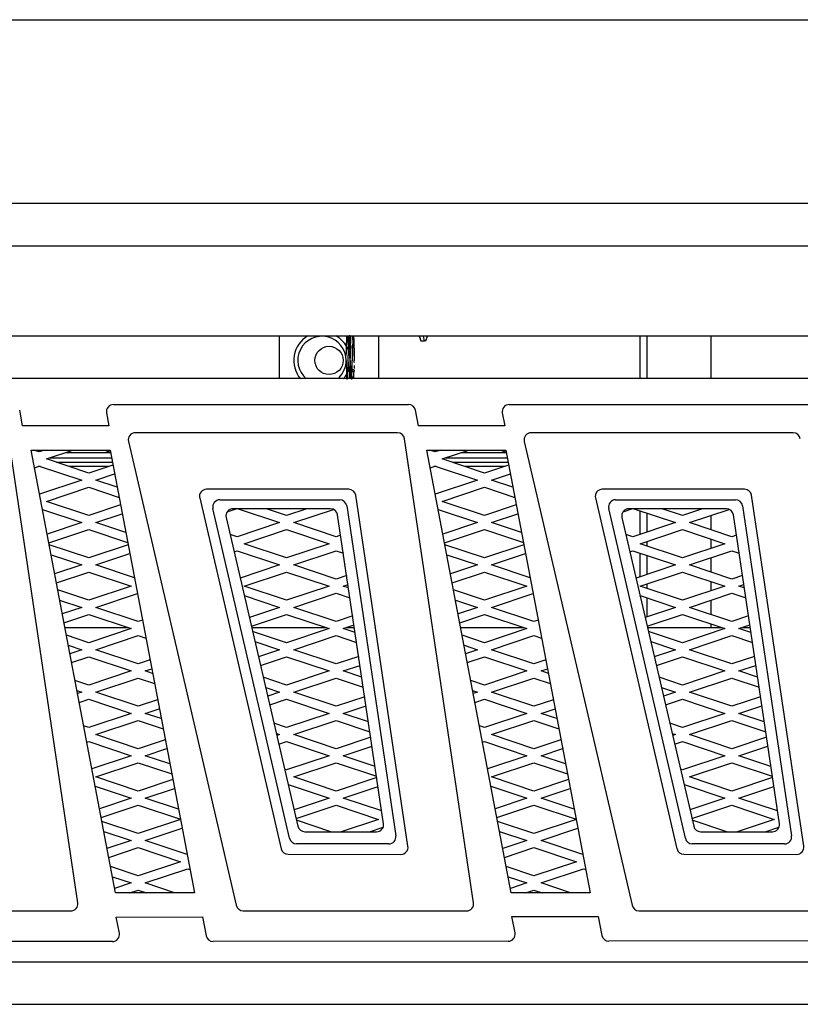
# Model space of a CAD drawing. Units: inches. Extents: x -3 to 175, y -102 to 43.
# Drawn here: x 66 to 73, y -70 to -61 of the extents above; entities that cross this region are included whole.
import ezdxf

# ---------------------------------------------------------------- set-up
doc = ezdxf.new("R2010")
doc.units = ezdxf.units.IN
doc.header["$MEASUREMENT"] = 0
for name, color, linetype in [('30161', 7, 'Continuous'), ('30767', 7, 'Continuous'), ('Default', 7, 'Continuous'), ('PL68766', 7, 'Continuous'), ('PL68768', 7, 'Continuous'), ('PL68800', 7, 'Continuous'), ('PL68852', 7, 'Continuous'), ('PL68881', 7, 'Continuous'), ('PL68884', 7, 'Continuous'), ('PL68886', 7, 'Continuous'), ('PL68888', 7, 'Continuous'), ('PL68890', 7, 'Continuous'), ('PL68891-C01', 7, 'Continuous'), ('PL68921', 7, 'Continuous'), ('PL68946', 7, 'Continuous'), ('PL68949', 7, 'Continuous')]:
    doc.layers.add(name, color=color, linetype=linetype)

# ---------------------------------------------------------------- blocks, each defined once
blk = doc.blocks.new('SE')
at = {"layer": '30161', "color": 7, "linetype": 'Continuous'}
for p, q in [((69.9524, -63.8288), (69.9671, -63.8707)), ((69.9991, -63.8707), (69.9918, -63.829)), ((70.0111, -63.8707), (70.0259, -63.8288)), ((69.9671, -63.8707), (69.9672, -63.8707)), ((69.9672, -63.8707), (69.9991, -63.8707)), ((70.0111, -63.8707), (69.9991, -63.8707))]:
    blk.add_line(p, q, dxfattribs=at)
blk.add_open_spline([(69.9524, -63.8288), (69.9574, -63.8428), (69.9623, -63.8567), (69.9672, -63.8707)], degree=3, dxfattribs=at)
at = {"layer": '30767', "color": 7, "linetype": 'Continuous'}
for p, q in [((69.3427, -64.0427), (69.3449, -64.1315)), ((69.3452, -64.1415), (69.3437, -64.0869)), ((69.3804, -64.1128), (69.3797, -64.0869))]:
    blk.add_line(p, q, dxfattribs=at)
for centre, radius, start, end in [((69.0927, -64.0426), 0.25, 119.63103, 220.76882), ((69.0927, -64.0427), 0.214, 0, 229.62311), ((69.0927, -64.0426), 0.25, 0, 60.36897), ((46.6704, -64.5651), 22.6783, 1.43151, 1.71583), ((82.8653, -64.3187), 13.5075, 178.06202, 178.82939), ((69.0927, -64.0427), 0.214, 314.73852, 0), ((55.82, -63.7668), 13.5075, 358.14309, 358.82939), ((69.0927, -64.0426), 0.25, 357.45982, 0), ((68.5387, -64.0845), 0.8407, 1.35152, 2.85034), ((69.0927, -64.0426), 0.25, 319.23118, 331.81785), ((79.5461, -63.8729), 10.2045, 181.50836, 181.73629)]:
    blk.add_arc(centre, radius, start, end, dxfattribs=at)
for major_axis, start_param, end_param in [((0.018, 0), 3.141593, 4.711467), ((-0.018, 0), 3.141593, 4.713771), ((0.018, 0), 4.711007, 6.283185)]:
    blk.add_ellipse((69.3629, -64.1315), major_axis=major_axis, ratio=0.382683, start_param=start_param, end_param=end_param, dxfattribs=at)
for points, weights, knots in [([(69.3077, -63.9985), (69.3103, -63.8947), (69.3127, -63.8418), (69.3132, -63.8301), (69.3138, -63.8227)], [0.959189436932, 0.891137783939, 1, 0.973615553803, 0.957623212091], [0.0314885, 0.0314885, 0.0314885, 0.1679911, 0.1679911, 0.2010746, 0.2010746, 0.2010746]), ([(69.3247, -64.0427), (69.3277, -63.9088), (69.3307, -63.8418), (69.331, -63.8344), (69.3314, -63.8287)], [1, 0.866025403784, 1, 0.983253175473, 0.970693057078], [0.5039733, 0.5039733, 0.5039733, 0.6719645, 0.6719645, 0.6929634, 0.6929634, 0.6929634]), ([(69.3364, -63.8204), (69.3366, -63.8232), (69.3367, -63.8262), (69.3371, -63.8349), (69.3374, -63.8456)], [0.987710426873, 0.993544121908, 1, 0.981700380224, 0.968399858686], [0.30123549, 0.30123549, 0.30123549, 0.30884337, 0.30884337, 0.33040842, 0.33040842, 0.33040842]), ([(69.3386, -64.2059), (69.3408, -64.1356), (69.3427, -64.0427), (69.3457, -63.8992), (69.3487, -63.8269)], [0.9412675366, 0.909497407435, 1, 0.86670531676, 0.998647075083], [0.3600726, 0.3600726, 0.3600726, 0.4667247, 0.4667247, 0.6238049, 0.6238049, 0.6238049]), ([(69.3718, -63.8251), (69.3722, -63.8319), (69.3727, -63.8418), (69.3757, -63.9088), (69.3787, -64.0427)], [0.962855301486, 0.977723719721, 1, 0.866025403784, 1], [0.7579111, 0.7579111, 0.7579111, 0.783982, 0.783982, 0.9407784, 0.9407784, 0.9407784]), ([(69.3575, -63.9094), (69.3592, -63.9705), (69.3607, -64.0427), (69.3607, -64.0443), (69.3608, -64.0459)], [0.933366825301, 0.92814220188, 1, 0.998278152232, 0.996600563], [0.85568855, 0.85568855, 0.85568855, 0.94036884, 0.94036884, 0.94239794, 0.94239794, 0.94239794])]:
    blk.add_rational_spline(points, weights, degree=2, knots=knots, dxfattribs=at)
for points, knots in [([(69.3191, -63.8311), (69.3192, -63.834), (69.3193, -63.8432), (69.32, -63.8655), (69.3207, -63.8878), (69.3211, -63.9013)], [0.3996317, 0.3996317, 0.3996317, 0.3996317, 0.5371309, 0.7662606, 1, 1, 1, 1]), ([(69.3369, -63.8282), (69.337, -63.8303), (69.3371, -63.8374), (69.3376, -63.8552), (69.3382, -63.8739), (69.3386, -63.886)], [0.3888239, 0.3888239, 0.3888239, 0.3888239, 0.5201306, 0.7411398, 1, 1, 1, 1]), ([(69.3656, -63.8619), (69.3656, -63.8617), (69.3659, -63.8522), (69.3666, -63.8379), (69.3669, -63.8282), (69.3659, -63.8268), (69.3656, -63.8266)], [0, 0, 0, 0, 0.0048991, 0.2962794, 0.5606798, 0.6383635, 0.6383635, 0.6383635, 0.6383635]), ([(69.347, -64.2047), (69.3469, -64.2026), (69.3467, -64.1957), (69.3465, -64.1882), (69.3463, -64.1821)], [0.8619446, 0.8619446, 0.8619446, 0.8619446, 0.9042718, 1, 1, 1, 1])]:
    blk.add_open_spline(points, degree=3, knots=knots, dxfattribs=at)
for points, weights in [([(69.3412, -63.9759), (69.3418, -63.9997), (69.3423, -64.0243)], [0.948111534693, 0.9601576765, 0.981814464002]), ([(69.3067, -64.0427), (69.3089, -64.1427), (69.3114, -64.2113)], [1, 0.896514601808, 0.95289873025]), ([(69.3249, -64.0537), (69.3259, -64.1004), (69.327, -64.1431)], [0.988771429443, 0.945613145335, 0.935860169579]), ([(69.356, -64.2115), (69.3584, -64.1428), (69.3607, -64.0427)], [0.953039273376, 0.896385854989, 1]), ([(69.3566, -64.2059), (69.3576, -64.1734), (69.3586, -64.1333)], [0.9412675366, 0.926295878134, 0.938478071339]), ([(69.3742, -64.2044), (69.3752, -64.1752), (69.3763, -64.1381)], [0.947453968131, 0.927216986406, 0.935338697233])]:
    blk.add_rational_spline(points, weights, degree=2, dxfattribs=at)
blk.add_open_spline([(69.3649, -64.2046), (69.3647, -64.1983), (69.3645, -64.1916), (69.3643, -64.1841)], degree=3, dxfattribs=at)
at = {"layer": 'PL68766', "color": 7, "linetype": 'Continuous'}
for p, q in [((66.8189, -66.4047), (67.3757, -66.4047)), ((68.4714, -66.4047), (69.1257, -66.4047)), ((69.3097, -66.4047), (69.3794, -66.4047)), ((70.3189, -66.4047), (70.8757, -66.4047)), ((71.9714, -66.4047), (72.6257, -66.4047)), ((72.8097, -66.4047), (72.8794, -66.4047))]:
    blk.add_line(p, q, dxfattribs=at)
at = {"layer": 'PL68768', "color": 7, "linetype": 'Continuous'}
for p, q in [((71.9077, -64.2038), (71.9077, -63.8288)), ((71.9677, -64.2038), (71.9677, -63.8288)), ((71.9077, -65.5803), (71.9077, -65.3737)), ((71.9677, -65.5603), (71.9677, -65.3937)), ((71.9077, -65.6653), (71.9077, -65.6637)), ((71.9677, -65.6853), (71.9677, -65.6437)), ((71.9077, -65.9553), (71.9077, -65.7487)), ((71.9677, -65.9353), (71.9677, -65.7687)), ((71.9077, -66.0403), (71.9077, -66.0387)), ((71.9677, -66.0603), (71.9677, -66.0187)), ((71.9077, -66.1305), (71.9077, -66.1237)), ((71.9677, -66.3103), (71.9677, -66.1437))]:
    blk.add_line(p, q, dxfattribs=at)
at = {"layer": 'PL68800', "color": 7, "linetype": 'Continuous'}
for p, q in [((68.7177, -64.2038), (68.7177, -63.8288)), ((69.5927, -63.8288), (69.5927, -64.2038))]:
    blk.add_line(p, q, dxfattribs=at)
blk.add_circle((69.1552, -64.0427), 0.125, dxfattribs=at)
at = {"layer": 'PL68852', "color": 7, "linetype": 'Continuous'}
for p, q in [((72.5327, -63.8288), (72.5327, -64.2038)), ((72.5327, -65.4137), (72.5327, -65.5403)), ((72.5327, -65.6237), (72.5327, -65.7053)), ((72.5327, -65.7887), (72.5327, -65.9153)), ((72.5327, -65.9987), (72.5327, -66.0803)), ((72.5327, -66.1637), (72.5327, -66.2903)), ((72.5327, -66.3737), (72.5327, -66.4047))]:
    blk.add_line(p, q, dxfattribs=at)
at = {"layer": 'PL68881', "color": 7, "linetype": 'Continuous'}
for p, q in [((73.4351, -63.8288), (55.6302, -63.8288)), ((55.6302, -69.7381), (74.8357, -69.7381))]:
    blk.add_line(p, q, dxfattribs=at)
at = {"layer": 'PL68884', "color": 7, "linetype": 'Continuous'}
for p, q in [((73.524, -64.2038), (55.7552, -64.2038)), ((69.1694, -65.3549), (68.3061, -65.3549)), ((72.6694, -65.3549), (71.8061, -65.3549)), ((68.2453, -65.4315), (68.88, -68.1631)), ((69.6375, -68.1403), (69.2312, -65.4082)), ((71.7453, -65.4315), (72.38, -68.1631)), ((73.1375, -68.1403), (72.7312, -65.4082)), ((68.9409, -68.2115), (69.5756, -68.212)), ((72.4409, -68.2115), (73.0756, -68.212)), ((55.7552, -69.3631), (74.7468, -69.3631))]:
    blk.add_line(p, q, dxfattribs=at)
for centre, start, end in [((68.3061, -65.4174), 90, 193.08261), ((69.1694, -65.4174), 8.45891, 90), ((71.8061, -65.4174), 90, 193.08261), ((72.6694, -65.4174), 8.45891, 90), ((68.9409, -68.149), 193.08261, 269.95517), ((69.5757, -68.1495), 269.95517, 8.45891), ((72.4409, -68.149), 193.08261, 269.95517), ((73.0757, -68.1495), 269.95517, 8.45891)]:
    blk.add_arc(centre, 0.0625, start, end, dxfattribs=at)
at = {"layer": 'PL68886', "color": 7, "linetype": 'Continuous'}
for p, q in [((69.7609, -64.6826), (67.4424, -64.6826)), ((73.2609, -64.6826), (70.9424, -64.6826)), ((66.9332, -68.8406), (66.3227, -64.7359)), ((67.3816, -64.7593), (68.3351, -68.8624)), ((70.4332, -68.8406), (69.8227, -64.7359)), ((70.8816, -64.7593), (71.8351, -68.8624)), ((69.3298, -65.1826), (68.0719, -65.1826)), ((72.8298, -65.1826), (71.5719, -65.1826)), ((68.0111, -65.2593), (68.7323, -68.3627)), ((69.8532, -68.3402), (69.3916, -65.2359)), ((71.5111, -65.2593), (72.2323, -68.3627)), ((73.3532, -68.3402), (72.8916, -65.2359)), ((68.7931, -68.4111), (69.7914, -68.4119)), ((72.2931, -68.4111), (73.2914, -68.4119)), ((64.8959, -68.9108), (66.8713, -68.9123)), ((68.3959, -68.9108), (70.3713, -68.9123)), ((71.8959, -68.9108), (73.8713, -68.9123))]:
    blk.add_line(p, q, dxfattribs=at)
for centre, start, end in [((67.4424, -64.7451), 90, 193.08261), ((69.7609, -64.7451), 8.45891, 90), ((70.9424, -64.7451), 90, 193.08261), ((73.2609, -64.7451), 8.45891, 90), ((68.0719, -65.2451), 90, 193.08261), ((69.3298, -65.2451), 8.45891, 90), ((71.5719, -65.2451), 90, 193.08261), ((72.8298, -65.2451), 8.45891, 90), ((68.7932, -68.3486), 193.08261, 269.95517), ((69.7914, -68.3494), 269.95517, 8.45891), ((72.2932, -68.3486), 193.08261, 269.95517), ((73.2914, -68.3494), 269.95517, 8.45891), ((66.8714, -68.8498), 269.95517, 8.45891), ((68.396, -68.8483), 193.08261, 269.95517), ((70.3714, -68.8498), 269.95517, 8.45891), ((71.896, -68.8483), 193.08261, 269.95517)]:
    blk.add_arc(centre, 0.0625, start, end, dxfattribs=at)
at = {"layer": 'PL68888', "color": 7, "linetype": 'Continuous'}
for p, q in [((54.0302, -61.0287), (99.2802, -61.0287)), ((99.2802, -62.6537), (54.0302, -62.6537))]:
    blk.add_line(p, q, dxfattribs=at)
at = {"layer": 'PL68890', "color": 7, "linetype": 'Continuous'}
blk.add_line((54.0302, -63.0287), (99.2802, -63.0287), dxfattribs=at)
at = {"layer": 'PL68891-C01', "color": 7, "linetype": 'Continuous'}
for p, q in [((67.2489, -64.4326), (69.8582, -64.4326)), ((70.7489, -64.4326), (73.5782, -64.4326)), ((66.4456, -64.6201), (66.4196, -64.4834)), ((67.1875, -64.5068), (67.2091, -64.6201)), ((69.9456, -64.6201), (69.9196, -64.4834)), ((70.6875, -64.5068), (70.7091, -64.6201)), ((67.2091, -64.6201), (66.4456, -64.6201)), ((70.7091, -64.6201), (69.9456, -64.6201)), ((66.52, -64.8361), (67.2184, -64.8361)), ((67.2661, -68.7515), (66.52, -64.8361)), ((67.2184, -64.8361), (67.9643, -68.7507)), ((70.7661, -68.7515), (70.02, -64.8361)), ((70.02, -64.8361), (70.7184, -64.8361)), ((70.7184, -64.8361), (71.4643, -68.7507)), ((68.189, -65.2756), (69.2496, -65.2756)), ((71.689, -65.2756), (72.7496, -65.2756)), ((68.8062, -68.2698), (68.1282, -65.3523)), ((69.3114, -65.3289), (69.7454, -68.2471)), ((72.3062, -68.2698), (71.6282, -65.3523)), ((72.8114, -65.3289), (73.2454, -68.2471)), ((69.6835, -68.3188), (68.867, -68.3181)), ((73.1835, -68.3188), (72.367, -68.3181)), ((67.9643, -68.7507), (67.2661, -68.7515)), ((71.4643, -68.7507), (70.7661, -68.7515)), ((67.2738, -68.9663), (68.0371, -68.9654)), ((67.3009, -69.1086), (67.2738, -68.9663)), ((68.0371, -68.9654), (68.0687, -69.1313)), ((70.773, -68.9622), (71.5363, -68.9613)), ((70.8004, -69.1059), (70.773, -68.9622)), ((71.5363, -68.9613), (71.5682, -69.1286)), ((67.2395, -69.1828), (64.6307, -69.1849)), ((70.739, -69.1801), (68.1301, -69.1821)), ((74.7027, -69.177), (71.6296, -69.1794))]:
    blk.add_line(p, q, dxfattribs=at)
for centre, start, end in [((67.2489, -64.4951), 90, 190.78808), ((69.8582, -64.4951), 10.78808, 90), ((70.7489, -64.4951), 90, 190.78808), ((68.189, -65.3381), 90, 193.08261), ((69.2496, -65.3381), 8.45891, 90), ((71.689, -65.3381), 90, 193.08261), ((72.7496, -65.3381), 8.45891, 90), ((68.867, -68.2556), 193.08261, 269.95517), ((69.6836, -68.2563), 269.95517, 8.45891), ((72.367, -68.2556), 193.08261, 269.95517), ((73.1836, -68.2563), 269.95517, 8.45891), ((67.2395, -69.1203), 270.04483, 10.78808), ((68.1301, -69.1196), 190.78808, 270.04483), ((70.739, -69.1176), 270.04483, 10.78808), ((71.6296, -69.1169), 190.78808, 270.04483)]:
    blk.add_arc(centre, 0.0625, start, end, dxfattribs=at)
at = {"layer": 'PL68921', "color": 7, "linetype": 'Continuous'}
for p, q in [((66.5927, -64.852), (66.545, -64.8361)), ((66.6404, -64.8361), (66.5927, -64.852)), ((66.6552, -64.9145), (66.8904, -64.8361)), ((67.17, -64.8361), (67.2216, -64.8533)), ((70.0927, -64.852), (70.045, -64.8361)), ((70.1404, -64.8361), (70.0927, -64.852)), ((70.1552, -64.9145), (70.3904, -64.8361)), ((70.67, -64.8361), (70.7216, -64.8533)), ((67.0302, -65.0395), (66.6552, -64.9145)), ((67.2436, -64.9684), (67.0302, -65.0395)), ((70.5302, -65.0395), (70.1552, -64.9145)), ((70.7436, -64.9684), (70.5302, -65.0395)), ((66.5496, -64.9914), (66.5927, -64.977)), ((66.5927, -64.977), (66.9677, -65.102)), ((67.0927, -65.102), (67.2585, -65.0467)), ((70.0496, -64.9914), (70.0927, -64.977)), ((70.0927, -64.977), (70.4677, -65.102)), ((70.5927, -65.102), (70.7585, -65.0467)), ((66.9677, -65.102), (66.5944, -65.2264)), ((67.281, -65.1648), (67.0927, -65.102)), ((70.4677, -65.102), (70.0944, -65.2264)), ((70.781, -65.1648), (70.5927, -65.102)), ((66.6552, -65.2895), (67.0302, -65.1645)), ((67.0302, -65.1645), (67.2979, -65.2537)), ((70.1552, -65.2895), (70.5302, -65.1645)), ((70.5302, -65.1645), (70.7979, -65.2537)), ((67.0302, -65.4145), (66.6552, -65.2895)), ((70.5302, -65.4145), (70.1552, -65.2895)), ((66.6201, -65.3611), (66.9677, -65.477)), ((67.3107, -65.321), (67.0302, -65.4145)), ((67.0927, -65.477), (67.3257, -65.3993)), ((68.2552, -65.3812), (68.3341, -65.3549)), ((68.3513, -65.3549), (68.7177, -65.477)), ((68.7802, -65.4145), (68.6013, -65.3549)), ((68.9591, -65.3549), (68.7802, -65.4145)), ((68.8427, -65.477), (69.194, -65.3599)), ((70.1201, -65.3611), (70.4677, -65.477)), ((70.8107, -65.321), (70.5302, -65.4145)), ((70.5927, -65.477), (70.8257, -65.3993)), ((71.7552, -65.3812), (71.8341, -65.3549)), ((71.8513, -65.3549), (72.2177, -65.477)), ((72.2802, -65.4145), (72.1013, -65.3549)), ((72.4591, -65.3549), (72.2802, -65.4145)), ((72.3427, -65.477), (72.694, -65.3599)), ((66.9677, -65.477), (66.6616, -65.579)), ((67.3573, -65.5652), (67.0927, -65.477)), ((68.7177, -65.477), (68.3427, -65.602)), ((69.2177, -65.602), (68.8427, -65.477)), ((70.4677, -65.477), (70.1616, -65.579)), ((70.8573, -65.5652), (70.5927, -65.477)), ((72.2177, -65.477), (71.8427, -65.602)), ((72.7177, -65.602), (72.3427, -65.477)), ((66.6765, -65.6574), (67.0302, -65.5395)), ((67.0302, -65.5395), (67.3742, -65.6542)), ((68.3427, -65.602), (68.28, -65.5811)), ((68.4052, -65.6645), (68.7802, -65.5395)), ((68.7802, -65.5395), (69.1552, -65.6645)), ((70.1765, -65.6574), (70.5302, -65.5395)), ((70.5302, -65.5395), (70.8742, -65.6542)), ((71.8427, -65.602), (71.78, -65.5811)), ((71.9052, -65.6645), (72.2802, -65.5395)), ((72.2802, -65.5395), (72.6552, -65.6645)), ((68.7802, -65.7895), (68.4052, -65.6645)), ((69.1552, -65.6645), (68.7802, -65.7895)), ((69.258, -65.5886), (69.2177, -65.602)), ((72.2802, -65.7895), (71.9052, -65.6645)), ((72.6552, -65.6645), (72.2802, -65.7895)), ((72.758, -65.5886), (72.7177, -65.602)), ((67.0302, -65.7895), (66.6794, -65.6726)), ((67.3779, -65.6736), (67.0302, -65.7895)), ((67.0927, -65.852), (67.3929, -65.7519)), ((68.316, -65.7359), (68.3427, -65.727)), ((68.3427, -65.727), (68.7177, -65.852)), ((68.8427, -65.852), (69.2177, -65.727)), ((69.2177, -65.727), (69.2818, -65.7484)), ((70.5302, -65.7895), (70.1794, -65.6726)), ((70.8779, -65.6736), (70.5302, -65.7895)), ((70.5927, -65.852), (70.8929, -65.7519)), ((71.816, -65.7359), (71.8427, -65.727)), ((71.8427, -65.727), (72.2177, -65.852)), ((72.3427, -65.852), (72.7177, -65.727)), ((72.7177, -65.727), (72.7818, -65.7484)), ((66.6964, -65.7616), (66.9677, -65.852)), ((70.1964, -65.7616), (70.4677, -65.852)), ((66.9677, -65.852), (66.7288, -65.9316)), ((66.7437, -66.01), (67.0302, -65.9145)), ((67.0302, -65.9145), (67.4052, -66.0395)), ((67.4336, -65.9656), (67.0927, -65.852)), ((68.7177, -65.852), (68.3699, -65.9679)), ((68.4052, -66.0395), (68.7802, -65.9145)), ((68.7802, -65.9145), (69.1552, -66.0395)), ((69.2177, -65.977), (68.8427, -65.852)), ((70.4677, -65.852), (70.2288, -65.9316)), ((70.2437, -66.01), (70.5302, -65.9145)), ((70.5302, -65.9145), (70.9052, -66.0395)), ((70.9336, -65.9656), (70.5927, -65.852)), ((72.2177, -65.852), (71.8699, -65.9679)), ((71.9052, -66.0395), (72.2802, -65.9145)), ((72.2802, -65.9145), (72.6552, -66.0395)), ((72.7177, -65.977), (72.3427, -65.852)), ((69.3112, -65.9458), (69.2177, -65.977)), ((72.8112, -65.9458), (72.7177, -65.977)), ((67.0302, -66.1645), (66.7557, -66.073)), ((67.4052, -66.0395), (67.0302, -66.1645)), ((68.7802, -66.1645), (68.4052, -66.0395)), ((69.1552, -66.0395), (68.7802, -66.1645)), ((68.8427, -66.227), (69.2177, -66.102)), ((69.2177, -66.102), (69.3405, -66.1429)), ((69.2802, -66.0395), (69.323, -66.0252)), ((69.3274, -66.0552), (69.2802, -66.0395)), ((70.5302, -66.1645), (70.2557, -66.073)), ((70.9052, -66.0395), (70.5302, -66.1645)), ((72.2802, -66.1645), (71.9052, -66.0395)), ((72.6552, -66.0395), (72.2802, -66.1645)), ((72.3427, -66.227), (72.7177, -66.102)), ((72.7177, -66.102), (72.8405, -66.1429)), ((72.7802, -66.0395), (72.823, -66.0252)), ((72.8274, -66.0552), (72.7802, -66.0395)), ((66.7727, -66.162), (66.9677, -66.227)), ((67.0927, -66.227), (67.4601, -66.1045)), ((68.406, -66.1231), (68.7177, -66.227)), ((70.2727, -66.162), (70.4677, -66.227)), ((70.5927, -66.227), (70.9601, -66.1045)), ((71.906, -66.1231), (72.2177, -66.227)), ((66.9677, -66.227), (66.796, -66.2842)), ((67.4677, -66.352), (67.0927, -66.227)), ((68.7177, -66.227), (68.4508, -66.316)), ((69.2177, -66.352), (68.8427, -66.227)), ((70.4677, -66.227), (70.296, -66.2842)), ((70.9677, -66.352), (70.5927, -66.227)), ((72.2177, -66.227), (71.9508, -66.316)), ((72.7177, -66.352), (72.3427, -66.227)), ((66.8109, -66.3626), (67.0302, -66.2895)), ((67.0302, -66.2895), (67.4052, -66.4145)), ((67.5048, -66.3396), (67.4677, -66.352)), ((68.4688, -66.3933), (68.7802, -66.2895)), ((68.7802, -66.2895), (69.1552, -66.4145)), ((69.3643, -66.3031), (69.2177, -66.352)), ((70.3109, -66.3626), (70.5302, -66.2895)), ((70.5302, -66.2895), (70.9052, -66.4145)), ((71.0048, -66.3396), (70.9677, -66.352)), ((71.9688, -66.3933), (72.2802, -66.2895)), ((72.2802, -66.2895), (72.6552, -66.4145)), ((72.8643, -66.3031), (72.7177, -66.352)), ((67.4052, -66.4145), (67.0302, -66.5395)), ((68.7802, -66.5395), (68.4794, -66.4392)), ((69.1552, -66.4145), (68.7802, -66.5395)), ((69.2802, -66.4145), (69.3761, -66.3825)), ((69.3861, -66.4498), (69.2802, -66.4145)), ((70.9052, -66.4145), (70.5302, -66.5395)), ((72.2802, -66.5395), (71.9794, -66.4392)), ((72.6552, -66.4145), (72.2802, -66.5395)), ((72.7802, -66.4145), (72.8761, -66.3825)), ((72.8861, -66.4498), (72.7802, -66.4145)), ((67.0302, -66.5395), (66.832, -66.4734)), ((67.0927, -66.602), (67.4677, -66.477)), ((67.4677, -66.477), (67.5353, -66.4995)), ((68.5004, -66.5296), (68.7177, -66.602)), ((68.8427, -66.602), (69.2177, -66.477)), ((69.2177, -66.477), (69.3992, -66.5375)), ((70.5302, -66.5395), (70.332, -66.4734)), ((70.5927, -66.602), (70.9677, -66.477)), ((70.9677, -66.477), (71.0353, -66.4995)), ((72.0004, -66.5296), (72.2177, -66.602)), ((72.3427, -66.602), (72.7177, -66.477)), ((72.7177, -66.477), (72.8992, -66.5375)), ((66.849, -66.5624), (66.9677, -66.602)), ((66.9677, -66.602), (66.8631, -66.6368)), ((67.4677, -66.727), (67.0927, -66.602)), ((68.7177, -66.602), (68.5317, -66.664)), ((69.2177, -66.727), (68.8427, -66.602)), ((70.349, -66.5624), (70.4677, -66.602)), ((70.4677, -66.602), (70.3631, -66.6368)), ((70.9677, -66.727), (70.5927, -66.602)), ((72.2177, -66.602), (72.0317, -66.664)), ((72.7177, -66.727), (72.3427, -66.602)), ((66.8781, -66.7152), (67.0302, -66.6645)), ((67.0302, -66.6645), (67.4052, -66.7895)), ((67.572, -66.6922), (67.4677, -66.727)), ((68.5496, -66.7413), (68.7802, -66.6645)), ((68.7802, -66.6645), (69.1552, -66.7895)), ((69.4174, -66.6604), (69.2177, -66.727)), ((70.3781, -66.7152), (70.5302, -66.6645)), ((70.5302, -66.6645), (70.9052, -66.7895)), ((71.072, -66.6922), (70.9677, -66.727)), ((72.0496, -66.7413), (72.2802, -66.6645)), ((72.2802, -66.6645), (72.6552, -66.7895)), ((72.9174, -66.6604), (72.7177, -66.727)), ((67.4052, -66.7895), (67.0302, -66.9145)), ((67.5302, -66.7895), (67.587, -66.7706)), ((67.5947, -66.811), (67.5302, -66.7895)), ((69.1552, -66.7895), (68.7802, -66.9145)), ((69.2802, -66.7895), (69.4292, -66.7398)), ((69.4448, -66.8444), (69.2802, -66.7895)), ((70.9052, -66.7895), (70.5302, -66.9145)), ((71.0302, -66.7895), (71.087, -66.7706)), ((71.0947, -66.811), (71.0302, -66.7895)), ((72.6552, -66.7895), (72.2802, -66.9145)), ((72.7802, -66.7895), (72.9292, -66.7398)), ((72.9448, -66.8444), (72.7802, -66.7895)), ((67.0302, -66.9145), (66.9083, -66.8739)), ((67.0927, -66.977), (67.4677, -66.852)), ((67.4677, -66.852), (67.6116, -66.9)), ((68.7802, -66.9145), (68.5739, -66.8457)), ((68.8427, -66.977), (69.2177, -66.852)), ((69.2177, -66.852), (69.4578, -66.932)), ((70.5302, -66.9145), (70.4083, -66.8739)), ((70.5927, -66.977), (70.9677, -66.852)), ((70.9677, -66.852), (71.1116, -66.9)), ((72.2802, -66.9145), (72.0739, -66.8457)), ((72.3427, -66.977), (72.7177, -66.852)), ((72.7177, -66.852), (72.9578, -66.932)), ((66.9253, -66.9629), (66.9677, -66.977)), ((68.5949, -66.9361), (68.7177, -66.977)), ((70.4253, -66.9629), (70.4677, -66.977)), ((72.0949, -66.9361), (72.2177, -66.977)), ((66.9677, -66.977), (66.9303, -66.9895)), ((66.9453, -67.0678), (67.0302, -67.0395)), ((67.0302, -67.0395), (67.4052, -67.1645)), ((67.4677, -67.102), (67.0927, -66.977)), ((67.6392, -67.0448), (67.4677, -67.102)), ((68.7177, -66.977), (68.6125, -67.012)), ((68.6305, -67.0894), (68.7802, -67.0395)), ((68.7802, -67.0395), (69.1552, -67.1645)), ((69.2177, -67.102), (68.8427, -66.977)), ((69.4706, -67.0177), (69.2177, -67.102)), ((70.4677, -66.977), (70.4303, -66.9895)), ((70.4453, -67.0678), (70.5302, -67.0395)), ((70.5302, -67.0395), (70.9052, -67.1645)), ((70.9677, -67.102), (70.5927, -66.977)), ((71.1392, -67.0448), (70.9677, -67.102)), ((72.2177, -66.977), (72.1125, -67.012)), ((72.1305, -67.0894), (72.2802, -67.0395)), ((72.2802, -67.0395), (72.6552, -67.1645)), ((72.7177, -67.102), (72.3427, -66.977)), ((72.9706, -67.0177), (72.7177, -67.102)), ((67.5302, -67.1645), (67.6541, -67.1232)), ((69.2802, -67.1645), (69.4824, -67.0971)), ((71.0302, -67.1645), (71.1541, -67.1232)), ((72.7802, -67.1645), (72.9824, -67.0971)), ((67.4052, -67.1645), (67.0302, -67.2895)), ((67.0927, -67.352), (67.4677, -67.227)), ((67.4677, -67.227), (67.6879, -67.3004)), ((67.671, -67.2114), (67.5302, -67.1645)), ((69.1552, -67.1645), (68.7802, -67.2895)), ((68.8427, -67.352), (69.2177, -67.227)), ((69.2177, -67.227), (69.5165, -67.3266)), ((69.5035, -67.2389), (69.2802, -67.1645)), ((70.9052, -67.1645), (70.5302, -67.2895)), ((70.5927, -67.352), (70.9677, -67.227)), ((70.9677, -67.227), (71.1879, -67.3004)), ((71.171, -67.2114), (71.0302, -67.1645)), ((72.6552, -67.1645), (72.2802, -67.2895)), ((72.3427, -67.352), (72.7177, -67.227)), ((72.7177, -67.227), (73.0165, -67.3266)), ((73.0035, -67.2389), (72.7802, -67.1645)), ((67.0302, -67.2895), (66.9846, -67.2743)), ((68.7802, -67.2895), (68.6684, -67.2522)), ((70.5302, -67.2895), (70.4846, -67.2743)), ((72.2802, -67.2895), (72.1684, -67.2522)), ((67.4677, -67.477), (67.0927, -67.352)), ((67.7064, -67.3974), (67.4677, -67.477)), ((68.6894, -67.3426), (68.7177, -67.352)), ((68.7177, -67.352), (68.6934, -67.3601)), ((69.2177, -67.477), (68.8427, -67.352)), ((69.5237, -67.375), (69.2177, -67.477)), ((70.9677, -67.477), (70.5927, -67.352)), ((71.2064, -67.3974), (70.9677, -67.477)), ((72.1894, -67.3426), (72.2177, -67.352)), ((72.2177, -67.352), (72.1934, -67.3601)), ((72.7177, -67.477), (72.3427, -67.352)), ((73.0237, -67.375), (72.7177, -67.477)), ((67.0124, -67.4204), (67.0302, -67.4145)), ((67.0302, -67.4145), (67.4052, -67.5395)), ((67.5302, -67.5395), (67.7213, -67.4758)), ((68.7114, -67.4374), (68.7802, -67.4145)), ((68.7802, -67.4145), (69.1552, -67.5395)), ((69.2802, -67.5395), (69.5355, -67.4544)), ((70.5124, -67.4204), (70.5302, -67.4145)), ((70.5302, -67.4145), (70.9052, -67.5395)), ((71.0302, -67.5395), (71.2213, -67.4758)), ((72.2114, -67.4374), (72.2802, -67.4145)), ((72.2802, -67.4145), (72.6552, -67.5395)), ((72.7802, -67.5395), (73.0355, -67.4544)), ((67.4052, -67.5395), (67.0572, -67.6555)), ((67.7473, -67.6119), (67.5302, -67.5395)), ((69.1552, -67.5395), (68.7802, -67.6645)), ((69.5621, -67.6335), (69.2802, -67.5395)), ((70.9052, -67.5395), (70.5572, -67.6555)), ((71.2473, -67.6119), (71.0302, -67.5395)), ((72.6552, -67.5395), (72.2802, -67.6645)), ((73.0621, -67.6335), (72.7802, -67.5395)), ((67.0927, -67.727), (67.4677, -67.602)), ((67.4677, -67.602), (67.7642, -67.7008)), ((68.7802, -67.6645), (68.7628, -67.6587)), ((68.8427, -67.727), (69.2177, -67.602)), ((69.2177, -67.602), (69.5752, -67.7212)), ((70.5927, -67.727), (70.9677, -67.602)), ((70.9677, -67.602), (71.2642, -67.7008)), ((72.2802, -67.6645), (72.2628, -67.6587)), ((72.3427, -67.727), (72.7177, -67.602)), ((72.7177, -67.602), (73.0752, -67.7212)), ((67.4677, -67.852), (67.0927, -67.727)), ((67.7736, -67.75), (67.4677, -67.852)), ((69.2177, -67.852), (68.8427, -67.727)), ((69.5768, -67.7323), (69.2177, -67.852)), ((70.9677, -67.852), (70.5927, -67.727)), ((71.2736, -67.75), (70.9677, -67.852)), ((72.7177, -67.852), (72.3427, -67.727)), ((73.0768, -67.7323), (72.7177, -67.852)), ((67.0863, -67.8082), (67.4052, -67.9145)), ((67.5302, -67.9145), (67.7885, -67.8284)), ((68.7943, -67.7942), (69.1552, -67.9145)), ((69.2802, -67.9145), (69.5886, -67.8117)), ((70.5863, -67.8082), (70.9052, -67.9145)), ((71.0302, -67.9145), (71.2885, -67.8284)), ((72.2943, -67.7942), (72.6552, -67.9145)), ((72.7802, -67.9145), (73.0886, -67.8117)), ((67.4052, -67.9145), (67.1244, -68.0081)), ((67.8236, -68.0123), (67.5302, -67.9145)), ((69.1552, -67.9145), (68.8462, -68.0175)), ((69.6208, -68.028), (69.2802, -67.9145)), ((70.9052, -67.9145), (70.6244, -68.0081)), ((71.3236, -68.0123), (71.0302, -67.9145)), ((72.6552, -67.9145), (72.3462, -68.0175)), ((73.1208, -68.028), (72.7802, -67.9145)), ((67.1394, -68.0864), (67.4677, -67.977)), ((67.4677, -67.977), (67.8405, -68.1013)), ((68.8642, -68.0948), (69.2177, -67.977)), ((69.2177, -67.977), (69.5927, -68.102)), ((70.6394, -68.0864), (70.9677, -67.977)), ((70.9677, -67.977), (71.3405, -68.1013)), ((72.3642, -68.0948), (72.7177, -67.977)), ((72.7177, -67.977), (73.0927, -68.102)), ((67.8408, -68.1026), (67.4677, -68.227)), ((69.5927, -68.102), (69.2635, -68.2117)), ((71.3408, -68.1026), (70.9677, -68.227)), ((73.0927, -68.102), (72.7635, -68.2117)), ((67.4677, -68.227), (67.1457, -68.1197)), ((67.5302, -68.2895), (67.8557, -68.181)), ((69.1717, -68.2117), (68.8678, -68.1104)), ((69.5129, -68.2119), (69.6342, -68.1715)), ((70.9677, -68.227), (70.6457, -68.1197)), ((71.0302, -68.2895), (71.3557, -68.181)), ((72.6717, -68.2117), (72.3678, -68.1104)), ((73.0129, -68.2119), (73.1342, -68.1715)), ((67.1626, -68.2086), (67.4052, -68.2895)), ((70.6626, -68.2086), (70.9052, -68.2895)), ((67.4052, -68.2895), (67.1916, -68.3607)), ((67.2065, -68.439), (67.4677, -68.352)), ((67.4677, -68.352), (67.8427, -68.477)), ((67.8999, -68.4127), (67.5302, -68.2895)), ((70.9052, -68.2895), (70.6916, -68.3607)), ((70.7065, -68.439), (70.9677, -68.352)), ((70.9677, -68.352), (71.3427, -68.477)), ((71.3999, -68.4127), (71.0302, -68.2895)), ((67.4677, -68.602), (67.222, -68.5201)), ((67.8427, -68.477), (67.4677, -68.602)), ((67.5302, -68.6645), (67.9052, -68.5395)), ((67.9052, -68.5395), (67.9253, -68.5462)), ((70.9677, -68.602), (70.722, -68.5201)), ((71.3427, -68.477), (70.9677, -68.602)), ((71.0302, -68.6645), (71.4052, -68.5395)), ((71.4052, -68.5395), (71.4253, -68.5462)), ((67.2389, -68.6091), (67.4052, -68.6645)), ((70.7389, -68.6091), (70.9052, -68.6645)), ((67.4052, -68.6645), (67.2588, -68.7133)), ((67.7894, -68.7509), (67.5302, -68.6645)), ((70.9052, -68.6645), (70.7588, -68.7133)), ((71.2894, -68.7509), (71.0302, -68.6645)), ((67.3946, -68.7514), (67.4677, -68.727)), ((67.4677, -68.727), (67.5402, -68.7512)), ((70.8946, -68.7514), (70.9677, -68.727)), ((70.9677, -68.727), (71.0402, -68.7512))]:
    blk.add_line(p, q, dxfattribs=at)
at = {"layer": 'PL68946', "color": 7, "linetype": 'Continuous'}
for p, q in [((67.239, -64.9447), (66.7458, -64.9447)), ((70.739, -64.9447), (70.2458, -64.9447)), ((66.6037, -64.9807), (66.5817, -64.9807)), ((67.2067, -64.9807), (66.8537, -64.9807)), ((70.1037, -64.9807), (70.0817, -64.9807)), ((70.7067, -64.9807), (70.3537, -64.9807))]:
    blk.add_line(p, q, dxfattribs=at)
at = {"layer": 'PL68949', "color": 7, "linetype": 'Continuous'}
for p, q in [((66.8287, -64.8567), (67.2223, -64.8567)), ((70.3287, -64.8567), (70.7223, -64.8567)), ((66.6847, -64.9047), (67.2314, -64.9047)), ((70.1847, -64.9047), (70.7314, -64.9047))]:
    blk.add_line(p, q, dxfattribs=at)

msp = doc.modelspace()

# ---------------------------------------------------------------- block references
at = {"layer": 'Default'}
msp.add_blockref('SE', (0, 0), dxfattribs=at)

doc.saveas('drawing.dxf')
